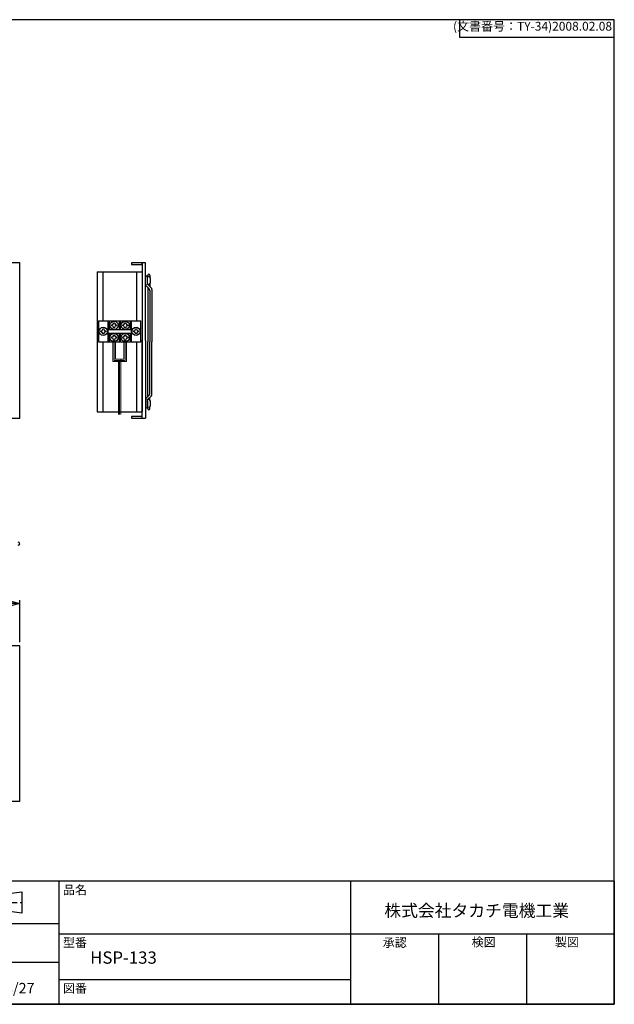
# Model space of a CAD drawing. Units: millimetres. Extents: x 2 to 1211, y 885 to 1725.
# Drawn here: x 704 to 1211, y 885 to 1725 of the extents above; entities that cross this region are included whole.
import ezdxf
from ezdxf.enums import TextEntityAlignment as Align

# ---------------------------------------------------------------- set-up
doc = ezdxf.new("R2010")
doc.units = ezdxf.units.MM
doc.linetypes.add('gen7a', pattern=[6.875, 4.75, -0.875, 0.375, -0.875])
doc.layers.add('7A', color=4, linetype='gen7a')
doc.layers.add('RAHM2', color=1, linetype='Continuous')
for name, color, linetype, lineweight in [('AM_5', 3, 'Continuous', 25), ('TK1', 7, 'Continuous', 25), ('TK2', 2, 'Continuous', 25), ('TK3', 5, 'Continuous', 25), ('TK4', 3, 'Continuous', 25), ('TK6', 6, 'Continuous', 13), ('TK7', 1, 'Continuous', 25), ('TK8', 8, 'Continuous', 25)]:
    doc.layers.add(name, color=color, linetype=linetype, lineweight=lineweight)
doc.styles.get("Standard").update_dxf_attribs({"font": 'ISOCP.SHX', "bigfont": 'EXTFONT.SHX'})
doc.dimstyles.new('AM_ISO$0', dxfattribs={"dimtxt": 3.5, "dimasz": 2.5, "dimexe": 1, "dimexo": 1, "dimgap": 1.5, "dimtad": 1, "dimdsep": 46, "dimtxsty": 'Standard', "dimblk": 'OPEN30', "dimcen": 0, "dimclrd": 3, "dimclre": 3, "dimclrt": 2, "dimadec": 0, "dimazin": 2, "dimtp": 0.1, "dimtm": 0.1, "dimtfac": 0.71, "dimtmove": 0, "dimatfit": 3, "dimldrblk": 'OPEN30', "dimfxl": 0, "dimlwd": -1, "dimlwe": -1, "dimarcsym": 0})

# ---------------------------------------------------------------- blocks, each defined once
blk = doc.blocks.new('TK-A3')
for p, q in [((359, 280), (359, 275)), ((359, 275), (403, 275))]:
    blk.add_line(p, q)
blk.add_lwpolyline([(0, 0), (403, 0), (403, 280), (0, 280)], close=True)
at = {"insert": (402.36, 276.11), "char_height": 2.5, "width": 43.0784, "attachment_point": 9}
blk.add_mtext('(文書番号：TY-34)2008.02.08', dxfattribs=at)
blk = doc.blocks.new('TK-仕様書')
for p, q in [((0, 35), (-193, 35)), ((-193, 35), (-193, 0)), ((-158, 35), (-158, 0)), ((-75, 35), (-75, 0)), ((0, 35), (0, 0)), ((-176.49, 30.96), (-168.49, 31.96)), ((-176.49, 26.96), (-176.49, 30.96)), ((-168.49, 31.96), (-168.49, 25.96)), ((-168.49, 25.96), (-176.49, 26.96)), ((-193, 23), (-158, 23)), ((-158, 20), (0, 20)), ((-50, 20), (-50, 0)), ((-25, 20), (-25, 0)), ((-193, 12), (-158, 12)), ((-75, 7), (-158, 7)), ((0, 0), (-193, 0))]:
    blk.add_line(p, q)
for radius in [3, 2]:
    blk.add_circle((-181.49, 28.96), radius)
at = {"layer": '7A'}
for q in [(-181.49, 32.53), (-185.21, 28.96), (-181.49, 25.25), (-167.71, 28.96)]:
    blk.add_line((-181.49, 28.96), q, dxfattribs=at)
at = {"insert": (-39.13, 26.64), "char_height": 3.5, "width": 60, "attachment_point": 5}
blk.add_mtext('\\fＭＳ ゴシック|b0|i0|c128|p49;株式会社タカチ電機工業', dxfattribs=at)
for tag, p, height in [('品名', (-149.06, 24.95), 3.5), ('型番', (-149.06, 11.54), 3.5), ('GEN-TITLE-DAT', (-186.26, 3.08), 3), ('図番', (-149.06, 2.06), 3)]:
    blk.add_attdef(tag, p, '', height=height)
for tag, height, p in [('GEN-TITLE-SCA', 3, (-174.61, 15.79)), ('承認', 3.5, (-62.5, 7.73)), ('検図', 3.5, (-37.5, 7.73)), ('製図', 3.5, (-12.5, 7.73))]:
    blk.add_attdef(tag, text='', height=height).set_placement(p, align=Align.MIDDLE)
at = {"layer": 'RAHM2', "char_height": 2.5}
for s, insert, width, attachment_point in [('品名', (-156.8, 33.8), 90, 1), ('尺度', (-191.8, 21.8), 20, 1), ('型番', (-156.8, 18.8), 90, 1), ('承認', (-62.43, 18.8), 17, 2), ('検図', (-37.17, 18.93), 17, 2), ('製図', (-13.5, 18.96), 17, 2), ('作成日', (-191.8, 10.8), 60, 1), ('図番', (-156.8, 5.8), 90, 1)]:
    blk.add_mtext(s, dxfattribs=dict(at, insert=insert, width=width, attachment_point=attachment_point))
blk = doc.blocks.new('_Open30')
at = {"color": 0, "linetype": 'ByBlock', "lineweight": -2}
for p, q in [((-1, 0.27), (0, 0)), ((0, 0), (-1, -0.27)), ((0, 0), (-1, 0))]:
    blk.add_line(p, q, dxfattribs=at)
blk = doc.blocks.new('*D17')
at = {"layer": 'AM_5', "color": 3, "transparency": 16777216}
for p, q in [((221.35, 1193.54), (221.35, 1229.54)), ((228.85, 1226.54), (696.45, 1226.54)), ((703.95, 1193.54), (703.95, 1229.54))]:
    blk.add_line(p, q, dxfattribs=at)
at = {"layer": 'Defpoints', "color": 0, "transparency": 16777216}
for p in [(703.95, 1226.54), (221.35, 1190.54), (703.95, 1190.54)]:
    blk.add_point(p, dxfattribs=at)
at = {"layer": 'AM_5', "color": 3, "transparency": 16777216, "xscale": 7.5, "yscale": 7.5, "zscale": 7.5, "rotation": 180}
blk.add_blockref('_Open30', (221.35, 1226.54), dxfattribs=at)
at = {"layer": 'AM_5', "color": 3, "transparency": 16777216, "xscale": 7.5, "yscale": 7.5, "zscale": 7.5}
blk.add_blockref('_Open30', (703.95, 1226.54), dxfattribs=at)
at = {"layer": 'AM_5', "color": 2, "transparency": 16777216, "insert": (462.65, 1236.29), "char_height": 10.5, "attachment_point": 5}
blk.add_mtext('482.6', dxfattribs=at)

msp = doc.modelspace()

# ---------------------------------------------------------------- linework, layer by layer
at = {"layer": 'TK1'}
for p, q in [((703.948, 1517.209), (462.648, 1517.209)), ((703.948, 1384.709), (703.948, 1517.209)), ((808.485, 1517.209), (808.485, 1450.959)), ((811.285, 1517.209), (808.485, 1517.209)), ((811.285, 1450.959), (811.285, 1517.209)), ((808.485, 1384.709), (808.485, 1450.959)), ((811.285, 1450.959), (811.285, 1384.709)), ((462.648, 1384.709), (703.948, 1384.709)), ((808.485, 1384.709), (811.285, 1384.709)), ((703.948, 1277.626), (703.948, 1277.626)), ((703.948, 1190.536), (221.348, 1190.536)), ((703.948, 1058.036), (703.948, 1190.536)), ((221.348, 1058.036), (703.948, 1058.036))]:
    msp.add_line(p, q, dxfattribs=at)
for points in [[(808.485, 1517.209), (799.285, 1517.209), (799.285, 1515.809), (808.485, 1515.809)], [(808.485, 1386.109), (799.285, 1386.109), (799.285, 1384.709), (808.485, 1384.709)]]:
    msp.add_lwpolyline(points, close=True, dxfattribs=at)
for start, end in [(0, 90), (270, 0)]:
    msp.add_arc((702.548, 1277.626), 1.4, start, end, dxfattribs=at)
at = {"layer": 'TK2'}
for p, q in [((769.985, 1509.48), (769.985, 1389.98)), ((769.985, 1509.48), (774.985, 1509.48)), ((803.485, 1509.48), (808.485, 1509.48)), ((808.485, 1509.48), (808.485, 1389.98)), ((769.985, 1389.98), (774.985, 1389.98)), ((803.485, 1389.98), (808.485, 1389.98))]:
    msp.add_line(p, q, dxfattribs=at)
at = {"layer": 'TK3'}
for p, q in [((771.235, 1467.73), (807.235, 1467.73)), ((771.235, 1467.73), (771.235, 1449.73)), ((779.235, 1467.73), (779.235, 1449.73)), ((780.235, 1467.73), (780.235, 1460.23)), ((782.385, 1464.457), (782.671, 1464.457)), ((782.385, 1463.98), (782.385, 1464.457)), ((782.385, 1463.503), (782.385, 1463.98)), ((782.671, 1463.503), (782.385, 1463.503)), ((784.008, 1465.794), (784.008, 1466.08)), ((784.008, 1466.08), (784.485, 1466.08)), ((784.008, 1461.88), (784.008, 1462.166)), ((784.485, 1461.88), (784.008, 1461.88)), ((784.485, 1466.08), (784.962, 1466.08)), ((784.962, 1461.88), (784.485, 1461.88)), ((784.962, 1466.08), (784.962, 1465.794)), ((784.962, 1462.166), (784.962, 1461.88)), ((786.299, 1464.457), (786.585, 1464.457)), ((786.585, 1463.503), (786.299, 1463.503)), ((786.585, 1464.457), (786.585, 1463.98)), ((786.585, 1463.98), (786.585, 1463.503)), ((788.735, 1467.73), (788.735, 1460.23)), ((789.735, 1467.73), (789.735, 1460.23)), ((791.885, 1464.457), (792.171, 1464.457)), ((791.885, 1463.98), (791.885, 1464.457)), ((791.885, 1463.503), (791.885, 1463.98)), ((792.171, 1463.503), (791.885, 1463.503)), ((793.508, 1465.794), (793.508, 1466.08)), ((793.508, 1466.08), (793.985, 1466.08)), ((793.508, 1461.88), (793.508, 1462.166)), ((793.985, 1461.88), (793.508, 1461.88)), ((793.985, 1466.08), (794.462, 1466.08)), ((794.462, 1461.88), (793.985, 1461.88)), ((794.462, 1466.08), (794.462, 1465.794)), ((794.462, 1462.166), (794.462, 1461.88)), ((795.799, 1464.457), (796.085, 1464.457)), ((796.085, 1463.503), (795.799, 1463.503)), ((796.085, 1464.457), (796.085, 1463.98)), ((796.085, 1463.98), (796.085, 1463.503)), ((798.235, 1467.73), (798.235, 1460.23)), ((799.235, 1449.73), (799.235, 1467.73)), ((807.235, 1449.73), (807.235, 1467.73)), ((773.135, 1458.73), (773.135, 1459.207)), ((773.135, 1459.207), (773.421, 1459.207)), ((773.135, 1458.253), (773.135, 1458.73)), ((773.421, 1458.253), (773.135, 1458.253)), ((774.758, 1460.83), (775.235, 1460.83)), ((774.758, 1460.544), (774.758, 1460.83)), ((774.758, 1456.63), (774.758, 1456.916)), ((775.235, 1456.63), (774.758, 1456.63)), ((775.235, 1460.83), (775.712, 1460.83)), ((775.712, 1456.63), (775.235, 1456.63)), ((775.712, 1460.83), (775.712, 1460.544)), ((775.712, 1456.916), (775.712, 1456.63)), ((777.049, 1459.207), (777.335, 1459.207)), ((777.335, 1458.253), (777.049, 1458.253)), ((777.335, 1459.207), (777.335, 1458.73)), ((777.335, 1458.73), (777.335, 1458.253)), ((779.235, 1460.23), (799.235, 1460.23)), ((779.235, 1457.23), (799.235, 1457.23)), ((780.235, 1457.23), (780.235, 1449.73)), ((782.385, 1453.957), (782.671, 1453.957)), ((782.385, 1453.48), (782.385, 1453.957)), ((782.385, 1453.003), (782.385, 1453.48)), ((784.008, 1455.294), (784.008, 1455.58)), ((784.008, 1455.58), (784.485, 1455.58)), ((784.485, 1455.58), (784.962, 1455.58)), ((784.962, 1455.58), (784.962, 1455.294)), ((786.299, 1453.957), (786.585, 1453.957)), ((786.585, 1453.957), (786.585, 1453.48)), ((786.585, 1453.48), (786.585, 1453.003)), ((788.735, 1457.23), (788.735, 1449.73)), ((789.735, 1457.23), (789.735, 1449.73)), ((791.885, 1453.957), (792.171, 1453.957)), ((791.885, 1453.48), (791.885, 1453.957)), ((791.885, 1453.003), (791.885, 1453.48)), ((793.508, 1455.294), (793.508, 1455.58)), ((793.508, 1455.58), (793.985, 1455.58)), ((793.985, 1455.58), (794.462, 1455.58)), ((794.462, 1455.58), (794.462, 1455.294)), ((795.799, 1453.957), (796.085, 1453.957)), ((796.085, 1453.957), (796.085, 1453.48)), ((796.085, 1453.48), (796.085, 1453.003)), ((798.235, 1457.23), (798.235, 1449.73)), ((801.135, 1458.73), (801.135, 1459.207)), ((801.135, 1459.207), (801.421, 1459.207)), ((801.135, 1458.253), (801.135, 1458.73)), ((801.421, 1458.253), (801.135, 1458.253)), ((802.758, 1460.83), (803.235, 1460.83)), ((802.758, 1460.544), (802.758, 1460.83)), ((802.758, 1456.63), (802.758, 1456.916)), ((803.235, 1456.63), (802.758, 1456.63)), ((803.235, 1460.83), (803.712, 1460.83)), ((803.712, 1456.63), (803.235, 1456.63)), ((803.712, 1460.83), (803.712, 1460.544)), ((803.712, 1456.916), (803.712, 1456.63)), ((805.049, 1459.207), (805.335, 1459.207)), ((805.335, 1458.253), (805.049, 1458.253)), ((805.335, 1459.207), (805.335, 1458.73)), ((805.335, 1458.73), (805.335, 1458.253)), ((771.235, 1449.73), (807.235, 1449.73)), ((782.671, 1453.003), (782.385, 1453.003)), ((784.008, 1451.38), (784.008, 1451.666)), ((784.485, 1451.38), (784.008, 1451.38)), ((784.962, 1451.38), (784.485, 1451.38)), ((784.962, 1451.666), (784.962, 1451.38)), ((786.585, 1453.003), (786.299, 1453.003)), ((792.171, 1453.003), (791.885, 1453.003)), ((793.508, 1451.38), (793.508, 1451.666)), ((793.985, 1451.38), (793.508, 1451.38)), ((794.462, 1451.38), (793.985, 1451.38)), ((794.462, 1451.666), (794.462, 1451.38)), ((796.085, 1453.003), (795.799, 1453.003))]:
    msp.add_line(p, q, dxfattribs=at)
for centre in [(775.235, 1458.73), (784.485, 1463.98), (793.985, 1463.98), (803.235, 1458.73), (784.485, 1453.48), (793.985, 1453.48)]:
    msp.add_circle(centre, 3.5, dxfattribs=at)
for centre, start, end in [((782.671, 1465.794), 270, 0), ((782.671, 1462.166), 0, 90), ((786.299, 1465.794), 180, 270), ((786.299, 1462.166), 90, 180), ((792.171, 1465.794), 270, 0), ((792.171, 1462.166), 0, 90), ((795.799, 1465.794), 180, 270), ((795.799, 1462.166), 90, 180), ((773.421, 1460.544), 270, 0), ((773.421, 1456.916), 0, 90), ((777.049, 1460.544), 180, 270), ((777.049, 1456.916), 90, 180), ((782.671, 1455.294), 270, 0), ((786.299, 1455.294), 180, 270), ((792.171, 1455.294), 270, 0), ((795.799, 1455.294), 180, 270), ((801.421, 1460.544), 270, 0), ((801.421, 1456.916), 0, 90), ((805.049, 1460.544), 180, 270), ((805.049, 1456.916), 90, 180), ((782.671, 1451.666), 0, 90), ((786.299, 1451.666), 90, 180), ((792.171, 1451.666), 0, 90), ((795.799, 1451.666), 90, 180)]:
    msp.add_arc(centre, 1.336, start, end, dxfattribs=at)
at = {"layer": 'TK4'}
for p, q in [((774.985, 1509.48), (774.985, 1467.73)), ((774.985, 1509.48), (803.485, 1509.48)), ((803.485, 1509.48), (803.485, 1467.73)), ((774.985, 1449.73), (774.985, 1389.98)), ((803.485, 1449.73), (803.485, 1389.98)), ((774.985, 1389.98), (803.485, 1389.98))]:
    msp.add_line(p, q, dxfattribs=at)
at = {"layer": 'TK6'}
for p, q in [((783.395, 1450.154), (783.395, 1432.921)), ((784.485, 1449.98), (784.485, 1434.011)), ((785.575, 1450.154), (785.575, 1435.101)), ((792.895, 1450.154), (792.895, 1435.101)), ((793.985, 1434.011), (793.985, 1449.98)), ((795.075, 1450.154), (795.075, 1432.921)), ((783.395, 1432.921), (788.145, 1432.921)), ((793.985, 1434.011), (784.485, 1434.011)), ((785.575, 1435.101), (792.895, 1435.101)), ((788.145, 1387.869), (788.145, 1432.921)), ((788.145, 1432.921), (795.075, 1432.921)), ((789.235, 1387.869), (789.235, 1434.011)), ((790.325, 1387.869), (790.325, 1435.101))]:
    msp.add_line(p, q, dxfattribs=at)
at = {"layer": 'TK7'}
for p, q in [((813.185, 1506.63), (813.185, 1505.603)), ((814.985, 1506.63), (814.985, 1504.934)), ((811.871, 1497.644), (814.399, 1495.116)), ((813.185, 1496.33), (813.185, 1449.73)), ((813.671, 1498.39), (816.199, 1495.861)), ((814.985, 1499.326), (814.985, 1497.076)), ((814.985, 1493.702), (814.985, 1449.73)), ((816.785, 1494.447), (816.785, 1449.73)), ((813.185, 1403.13), (813.185, 1449.73)), ((814.985, 1405.758), (814.985, 1449.73)), ((816.785, 1405.013), (816.785, 1449.73)), ((811.871, 1401.816), (814.399, 1404.344)), ((813.671, 1401.07), (816.199, 1403.599)), ((814.985, 1400.134), (814.985, 1402.384)), ((814.985, 1392.83), (814.985, 1394.526)), ((813.185, 1392.83), (813.185, 1393.857))]:
    msp.add_line(p, q, dxfattribs=at)
for centre, radius, start, end in [((812.185, 1505.13), 0.9, 0, 180), ((814.085, 1506.63), 0.9, 0, 180), ((813.285, 1499.058), 2, 180, 225), ((815.085, 1499.804), 2, 212.949883, 225), ((814.785, 1494.447), 2, 0, 45), ((812.985, 1493.702), 2, 0, 45), ((812.985, 1405.758), 2, 315, 360), ((814.785, 1405.013), 2, 315, 360), ((813.285, 1400.402), 2, 135, 180), ((815.085, 1399.656), 2, 135, 147.050117), ((812.185, 1394.33), 0.9, 180, 0), ((814.085, 1392.83), 0.9, 180, 0)]:
    msp.add_arc(centre, radius, start, end, dxfattribs=at)
at = {"layer": 'TK8'}
for p, q in [((813.085, 1505.63), (814.319, 1505.299)), ((813.085, 1498.63), (813.085, 1505.63)), ((813.085, 1499.804), (813.085, 1505.13)), ((814.319, 1498.961), (813.085, 1498.63)), ((813.085, 1400.83), (814.319, 1400.499)), ((813.085, 1393.83), (813.085, 1400.83)), ((813.085, 1399.656), (813.085, 1394.33)), ((814.319, 1394.161), (813.085, 1393.83))]:
    msp.add_line(p, q, dxfattribs=at)
for centre, radius, start, end in [((813.904, 1503.754), 1.6, 12.676838, 75), ((806.685, 1502.13), 9, 347.323162, 12.676838), ((813.904, 1500.506), 1.6, 285, 347.323162), ((813.904, 1398.954), 1.6, 12.676838, 75), ((813.904, 1395.706), 1.6, 285, 347.323162), ((806.685, 1397.33), 9, 347.323162, 12.676838)]:
    msp.add_arc(centre, radius, start, end, dxfattribs=at)

# ---------------------------------------------------------------- block references
at = {"lineweight": 0, "xscale": 3, "yscale": 3, "zscale": 3}
msp.add_blockref('TK-A3', (2.253, 884.654), dxfattribs=at)
msp.add_blockref('TK-仕様書', (1211.253, 884.654), dxfattribs=at).add_auto_attribs({'GEN-TITLE-DAT': '2006/08/27', '型番': 'HSP-133', 'GEN-TITLE-SCA': '1:3'})

# ---------------------------------------------------------------- dimensions: what is measured, and where the dimension line sits
at = {"layer": 'AM_5'}
dim = msp.add_linear_dim(base=(703.948, 1226.536), p1=(221.348, 1190.536), p2=(703.948, 1190.536), dimstyle='AM_ISO$0', override={"dimscale": 3, "dimpost": ''}, dxfattribs=at)
dim.commit()
dim.dimension.update_dxf_attribs({"geometry": '*D17', "text_midpoint": (462.648, 1236.287)})

doc.saveas('drawing.dxf')
